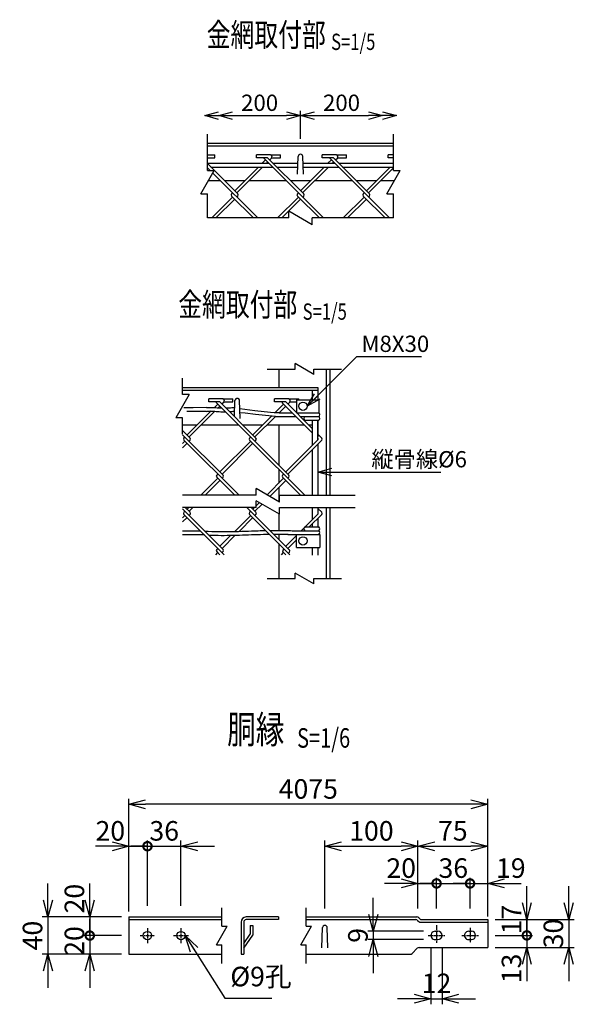
# Model space of a CAD drawing. Units: millimetres. Extents: x 138 to 5121, y 211 to 5465.
# Drawn here: x 692 to 1288, y 211 to 1269 of the extents above; entities that cross this region are included whole.
import ezdxf
from ezdxf.enums import TextEntityAlignment as Align

# ---------------------------------------------------------------- set-up
doc = ezdxf.new("R2010")
doc.units = ezdxf.units.MM
doc.header["$LTSCALE"] = 0.2
doc.linetypes.add('CENTER2', pattern=[28.575, 19.05, -3.175, 3.175, -3.175])
for name, color, linetype in [('CENTER', 6, 'CENTER2'), ('L', 7, 'Continuous'), ('M', 82, 'Continuous'), ('TEXT', 150, 'Continuous')]:
    doc.layers.add(name, color=color, linetype=linetype)
doc.styles.add('NCE', font='romans.shx', dxfattribs={"width": 0.8, "bigfont": 'extfont.shx'})
doc.styles.get("Standard").update_dxf_attribs({"font": 'romans.shx', "width": 0.8, "bigfont": 'extfont.shx'})
doc.dimstyles.new('NCE_new_5', dxfattribs={"dimscale": 5, "dimtxt": 3.5, "dimasz": 3, "dimexe": 1, "dimexo": 1, "dimgap": 1, "dimtad": 1, "dimdec": 1, "dimdsep": 46, "dimtxsty": 'NCE', "dimblk": 'OPEN30', "dimcen": 0, "dimclrd": 7, "dimclre": 7, "dimclrt": 256, "dimaunit": 1, "dimadec": 0, "dimazin": 0, "dimtfac": 1, "dimtdec": 1, "dimtix": 1, "dimtmove": 2, "dimatfit": 2, "dimldrblk": 'OPEN30', "dimfxl": 0, "dimtolj": 1, "dimtzin": 0, "dimarcsym": 0})
doc.dimstyles.new('NCE_new_6', dxfattribs={"dimscale": 6, "dimtxt": 3.5, "dimasz": 3, "dimexe": 1, "dimexo": 1, "dimgap": 1, "dimtad": 1, "dimdec": 0, "dimdsep": 46, "dimtxsty": 'NCE', "dimblk": 'OPEN30', "dimcen": 0, "dimclrd": 7, "dimclre": 7, "dimclrt": 256, "dimaunit": 1, "dimadec": 1, "dimazin": 0, "dimtfac": 1, "dimtdec": 0, "dimtix": 1, "dimtmove": 2, "dimatfit": 2, "dimldrblk": 'OPEN30', "dimfxl": 0, "dimtolj": 1, "dimtzin": 0, "dimarcsym": 0})

# ---------------------------------------------------------------- blocks, each defined once
blk = doc.blocks.new('Title & Scale')
at = {"layer": 'TEXT', "width": 0.75}
blk.add_attdef('図面名', text='', height=5, dxfattribs=at).set_placement((0, 0), align=Align.BOTTOM_RIGHT)
blk.add_attdef('縮尺', text='', height=3.5, dxfattribs=at).set_placement((0, -0.3), align=Align.BOTTOM_LEFT)
blk = doc.blocks.new('_DotSmall')
at = {"color": 0, "linetype": 'ByBlock', "const_width": 0.5}
blk.add_lwpolyline([(-0.0625, 0, 1), (0.0625, 0, 1)], format="xyb", close=True, dxfattribs=at)
blk = doc.blocks.new('_OPEN30')
at = {"color": 0, "linetype": 'ByBlock'}
for p, q in [((-1, 0.268), (0, 0)), ((0, 0), (-1, -0.268)), ((0, 0), (-1, 0))]:
    blk.add_line(p, q, dxfattribs=at)
blk = doc.blocks.new('*D34')
at = {"layer": 'TEXT', "color": 7, "lineweight": -2}
for p, q in [((1176.3, 340.7), (1158.3, 340.7)), ((1176.3, 313.9), (1176.3, 346.7)), ((1176.3, 340.7), (1195.3, 340.7)), ((1195.3, 326.7), (1195.3, 346.7)), ((1213.3, 340.7), (1231.3, 340.7))]:
    blk.add_line(p, q, dxfattribs=at)
at = {"layer": 'TEXT', "color": 7, "lineweight": -2, "xscale": 18, "yscale": 18, "zscale": 18}
blk.add_blockref('_DotSmall', (1176.3, 340.7), dxfattribs=at)
at = {"layer": 'TEXT', "color": 7, "lineweight": -2, "xscale": 18, "yscale": 18, "zscale": 18, "rotation": 180}
blk.add_blockref('_OPEN30', (1195.3, 340.7), dxfattribs=at)
at = {"layer": 'TEXT', "insert": (1220.1, 357.2), "char_height": 21, "attachment_point": 5, "style": 'NCE'}
blk.add_mtext('\\A1;19', dxfattribs=at)
blk = doc.blocks.new('*D35')
at = {"layer": 'TEXT', "color": 7, "lineweight": -2}
for p, q in [((1140.3, 340.7), (1122.3, 340.7)), ((1140.3, 313.9), (1140.3, 346.7)), ((1140.3, 340.7), (1176.3, 340.7)), ((1176.3, 326.7), (1176.3, 346.7)), ((1176.3, 340.7), (1194.3, 340.7))]:
    blk.add_line(p, q, dxfattribs=at)
at = {"layer": 'TEXT', "insert": (1158.3, 357.2), "char_height": 21, "attachment_point": 5, "style": 'NCE'}
blk.add_mtext('\\A1;36', dxfattribs=at)
blk = doc.blocks.new('_None')
blk = doc.blocks.new('*D36')
at = {"layer": 'TEXT', "color": 7, "lineweight": -2}
for p, q in [((1120.3, 339.5), (1120.3, 386.7)), ((1195.3, 336.7), (1195.3, 386.7)), ((1138.3, 380.7), (1177.3, 380.7))]:
    blk.add_line(p, q, dxfattribs=at)
at = {"layer": 'TEXT', "color": 7, "lineweight": -2, "xscale": 18, "yscale": 18, "zscale": 18, "rotation": 180}
blk.add_blockref('_OPEN30', (1120.3, 380.7), dxfattribs=at)
at = {"layer": 'TEXT', "color": 7, "lineweight": -2, "xscale": 18, "yscale": 18, "zscale": 18}
blk.add_blockref('_OPEN30', (1195.3, 380.7), dxfattribs=at)
at = {"layer": 'TEXT', "insert": (1157.8, 397.2), "char_height": 21, "attachment_point": 5, "style": 'NCE'}
blk.add_mtext('\\A1;75', dxfattribs=at)
blk = doc.blocks.new('*D37')
at = {"layer": 'TEXT', "color": 7, "lineweight": -2}
for p, q in [((1134.3, 270.9), (1134.3, 210.9)), ((1146.3, 270.9), (1146.3, 210.9)), ((1116.3, 216.9), (1098.3, 216.9)), ((1134.3, 216.9), (1146.3, 216.9)), ((1164.3, 216.9), (1182.3, 216.9))]:
    blk.add_line(p, q, dxfattribs=at)
at = {"layer": 'TEXT', "color": 7, "lineweight": -2, "xscale": 18, "yscale": 18, "zscale": 18}
blk.add_blockref('_OPEN30', (1134.3, 216.9), dxfattribs=at)
at = {"layer": 'TEXT', "color": 7, "lineweight": -2, "xscale": 18, "yscale": 18, "zscale": 18, "rotation": 180}
blk.add_blockref('_OPEN30', (1146.3, 216.9), dxfattribs=at)
at = {"layer": 'TEXT', "insert": (1140.3, 233.4), "char_height": 21, "attachment_point": 5, "style": 'NCE'}
blk.add_mtext('\\A1;12', dxfattribs=at)
blk = doc.blocks.new('*D38')
at = {"layer": 'TEXT', "color": 7, "lineweight": -2}
for p, q in [((1102.3, 340.7), (1084.3, 340.7)), ((1120.3, 329.5), (1120.3, 346.7)), ((1120.3, 340.7), (1140.3, 340.7)), ((1140.3, 326.7), (1140.3, 346.7)), ((1140.3, 340.7), (1158.3, 340.7))]:
    blk.add_line(p, q, dxfattribs=at)
at = {"layer": 'TEXT', "color": 7, "lineweight": -2, "xscale": 18, "yscale": 18, "zscale": 18}
blk.add_blockref('_OPEN30', (1120.3, 340.7), dxfattribs=at)
at = {"layer": 'TEXT', "color": 7, "lineweight": -2, "xscale": 18, "yscale": 18, "zscale": 18, "rotation": 180}
blk.add_blockref('_DotSmall', (1140.3, 340.7), dxfattribs=at)
at = {"layer": 'TEXT', "insert": (1102.3, 357.2), "char_height": 21, "attachment_point": 5, "style": 'NCE'}
blk.add_mtext('\\A1;20', dxfattribs=at)
blk = doc.blocks.new('*D39')
at = {"layer": 'TEXT', "color": 7, "lineweight": -2}
for p, q in [((1020.3, 313.9), (1020.3, 386.7)), ((1120.3, 313.9), (1120.3, 386.7)), ((1038.3, 380.7), (1102.3, 380.7))]:
    blk.add_line(p, q, dxfattribs=at)
at = {"layer": 'TEXT', "color": 7, "lineweight": -2, "xscale": 18, "yscale": 18, "zscale": 18, "rotation": 180}
blk.add_blockref('_OPEN30', (1020.3, 380.7), dxfattribs=at)
at = {"layer": 'TEXT', "color": 7, "lineweight": -2, "xscale": 18, "yscale": 18, "zscale": 18}
blk.add_blockref('_OPEN30', (1120.3, 380.7), dxfattribs=at)
at = {"layer": 'TEXT', "insert": (1070.3, 397.2), "char_height": 21, "attachment_point": 5, "style": 'NCE'}
blk.add_mtext('\\A1;100', dxfattribs=at)
blk = doc.blocks.new('*D40')
at = {"layer": 'TEXT', "color": 7, "lineweight": -2}
for p, q in [((829.7, 316.7), (829.7, 386.7)), ((865.7, 316.7), (865.7, 386.7)), ((829.7, 380.7), (811.7, 380.7)), ((829.7, 380.7), (865.7, 380.7)), ((883.7, 380.7), (901.7, 380.7))]:
    blk.add_line(p, q, dxfattribs=at)
at = {"layer": 'TEXT', "color": 7, "lineweight": -2, "xscale": 18, "yscale": 18, "zscale": 18}
blk.add_blockref('_DotSmall', (829.7, 380.7), dxfattribs=at)
at = {"layer": 'TEXT', "color": 7, "lineweight": -2, "xscale": 18, "yscale": 18, "zscale": 18, "rotation": 180}
blk.add_blockref('_OPEN30', (865.7, 380.7), dxfattribs=at)
at = {"layer": 'TEXT', "insert": (847.7, 397.2), "char_height": 21, "attachment_point": 5, "style": 'NCE'}
blk.add_mtext('\\A1;36', dxfattribs=at)
blk = doc.blocks.new('*D41')
at = {"layer": 'TEXT', "color": 7, "lineweight": -2}
for p, q in [((767.7, 322.7), (767.7, 340.7)), ((801.7, 304.7), (761.7, 304.7)), ((767.7, 304.7), (767.7, 284.7)), ((801.7, 284.7), (761.7, 284.7)), ((767.7, 284.7), (767.7, 266.7))]:
    blk.add_line(p, q, dxfattribs=at)
at = {"layer": 'TEXT', "color": 7, "lineweight": -2, "xscale": 18, "yscale": 18, "zscale": 18}
for name, p, rotation in [('_OPEN30', (767.7, 304.7), 270), ('_DotSmall', (767.7, 284.7), 90)]:
    blk.add_blockref(name, p, dxfattribs=dict(at, rotation=rotation))
at = {"layer": 'TEXT', "insert": (751.2, 324.4), "char_height": 21, "attachment_point": 5, "rotation": 90, "style": 'NCE'}
blk.add_mtext('\\A1;20', dxfattribs=at)
blk = doc.blocks.new('*D42')
at = {"layer": 'TEXT', "color": 7, "lineweight": -2}
for p, q in [((722.7, 322.7), (722.7, 340.7)), ((799.7, 304.7), (716.7, 304.7)), ((722.7, 304.7), (722.7, 264.7)), ((799.7, 264.7), (716.7, 264.7)), ((722.7, 246.7), (722.7, 228.7))]:
    blk.add_line(p, q, dxfattribs=at)
at = {"layer": 'TEXT', "color": 7, "lineweight": -2, "xscale": 18, "yscale": 18, "zscale": 18}
for p, rotation in [((722.7, 304.7), 270), ((722.7, 264.7), 90)]:
    blk.add_blockref('_OPEN30', p, dxfattribs=dict(at, rotation=rotation))
at = {"layer": 'TEXT', "insert": (706.2, 284.7), "char_height": 21, "attachment_point": 5, "rotation": 90, "style": 'NCE'}
blk.add_mtext('\\A1;40', dxfattribs=at)
blk = doc.blocks.new('*D43')
at = {"layer": 'TEXT', "color": 7, "lineweight": -2}
for p, q in [((767.7, 284.7), (767.7, 302.7)), ((799.7, 284.7), (761.7, 284.7)), ((767.7, 284.7), (767.7, 264.7)), ((801.7, 264.7), (761.7, 264.7)), ((767.7, 246.7), (767.7, 228.7))]:
    blk.add_line(p, q, dxfattribs=at)
at = {"layer": 'TEXT', "color": 7, "lineweight": -2, "xscale": 18, "yscale": 18, "zscale": 18, "rotation": 90}
blk.add_blockref('_OPEN30', (767.7, 264.7), dxfattribs=at)
at = {"layer": 'TEXT', "insert": (751.2, 278.9), "char_height": 21, "attachment_point": 5, "rotation": 90, "style": 'NCE'}
blk.add_mtext('\\A1;20', dxfattribs=at)
blk = doc.blocks.new('*D44')
at = {"layer": 'TEXT', "color": 7, "lineweight": -2}
for p, q in [((1072.3, 307.4), (1072.3, 325.4)), ((1126.3, 289.4), (1066.3, 289.4)), ((1072.3, 289.4), (1072.3, 280.4)), ((1126.3, 280.4), (1066.3, 280.4)), ((1072.3, 262.4), (1072.3, 244.4))]:
    blk.add_line(p, q, dxfattribs=at)
at = {"layer": 'TEXT', "color": 7, "lineweight": -2, "xscale": 18, "yscale": 18, "zscale": 18}
for p, rotation in [((1072.3, 289.4), 270), ((1072.3, 280.4), 90)]:
    blk.add_blockref('_OPEN30', p, dxfattribs=dict(at, rotation=rotation))
at = {"layer": 'TEXT', "insert": (1055.8, 284.9), "char_height": 21, "attachment_point": 5, "rotation": 90, "style": 'NCE'}
blk.add_mtext('\\A1;9', dxfattribs=at)
blk = doc.blocks.new('*D45')
at = {"layer": 'TEXT', "color": 7, "lineweight": -2}
for p, q in [((809.7, 356.7), (809.7, 386.7)), ((829.7, 356.7), (829.7, 386.7)), ((791.7, 380.7), (773.7, 380.7)), ((809.7, 380.7), (829.7, 380.7)), ((829.7, 380.7), (847.7, 380.7))]:
    blk.add_line(p, q, dxfattribs=at)
at = {"layer": 'TEXT', "color": 7, "lineweight": -2, "xscale": 18, "yscale": 18, "zscale": 18}
blk.add_blockref('_OPEN30', (809.7, 380.7), dxfattribs=at)
at = {"layer": 'TEXT', "insert": (789.8, 397.2), "char_height": 21, "attachment_point": 5, "style": 'NCE'}
blk.add_mtext('\\A1;20', dxfattribs=at)
blk = doc.blocks.new('*D46')
at = {"layer": 'TEXT', "color": 7, "lineweight": -2}
for p, q in [((1282.3, 319.9), (1282.3, 337.9)), ((1205.3, 301.9), (1288.3, 301.9)), ((1282.3, 301.9), (1282.3, 271.9)), ((1205.3, 271.9), (1288.3, 271.9)), ((1282.3, 253.9), (1282.3, 235.9))]:
    blk.add_line(p, q, dxfattribs=at)
at = {"layer": 'TEXT', "color": 7, "lineweight": -2, "xscale": 18, "yscale": 18, "zscale": 18}
for p, rotation in [((1282.3, 301.9), 270), ((1282.3, 271.9), 90)]:
    blk.add_blockref('_OPEN30', p, dxfattribs=dict(at, rotation=rotation))
at = {"layer": 'TEXT', "insert": (1265.8, 286.9), "char_height": 21, "attachment_point": 5, "rotation": 90, "style": 'NCE'}
blk.add_mtext('\\A1;30', dxfattribs=at)
blk = doc.blocks.new('*D47')
at = {"layer": 'TEXT', "color": 7, "lineweight": -2}
for p, q in [((1237.3, 319.9), (1237.3, 337.9)), ((1203.3, 301.9), (1243.3, 301.9)), ((1237.3, 301.9), (1237.3, 284.9)), ((1203.3, 284.9), (1243.3, 284.9)), ((1237.3, 284.9), (1237.3, 266.9))]:
    blk.add_line(p, q, dxfattribs=at)
at = {"layer": 'TEXT', "color": 7, "lineweight": -2, "xscale": 18, "yscale": 18, "zscale": 18}
for name, p, rotation in [('_OPEN30', (1237.3, 301.9), 270), ('_DotSmall', (1237.3, 284.9), 90)]:
    blk.add_blockref(name, p, dxfattribs=dict(at, rotation=rotation))
at = {"layer": 'TEXT', "insert": (1220.8, 301.9), "char_height": 21, "attachment_point": 5, "rotation": 90, "style": 'NCE'}
blk.add_mtext('\\A1;17', dxfattribs=at)
blk = doc.blocks.new('*D48')
at = {"layer": 'TEXT', "color": 7, "lineweight": -2}
for p, q in [((1237.3, 284.9), (1237.3, 302.9)), ((1205.3, 284.9), (1243.3, 284.9)), ((1237.3, 284.9), (1237.3, 271.9)), ((1203.3, 271.9), (1243.3, 271.9)), ((1237.3, 253.9), (1237.3, 235.9))]:
    blk.add_line(p, q, dxfattribs=at)
at = {"layer": 'TEXT', "color": 7, "lineweight": -2, "xscale": 18, "yscale": 18, "zscale": 18, "rotation": 90}
blk.add_blockref('_OPEN30', (1237.3, 271.9), dxfattribs=at)
at = {"layer": 'TEXT', "insert": (1220.8, 249.4), "char_height": 21, "attachment_point": 5, "rotation": 90, "style": 'NCE'}
blk.add_mtext('\\A1;13', dxfattribs=at)
blk = doc.blocks.new('Break')
for p, q in [((-1.44, -2.5), (1.44, 2.5)), ((0, 2.5), (1.44, 2.5)), ((-1.44, -2.5), (0, -2.5))]:
    blk.add_line(p, q)
blk = doc.blocks.new('*D49')
at = {"layer": 'TEXT', "color": 7, "lineweight": -2}
for p, q in [((809.7, 310.7), (809.7, 431.7)), ((1177.3, 425.7), (827.7, 425.7)), ((1195.3, 305.1), (1195.3, 431.7))]:
    blk.add_line(p, q, dxfattribs=at)
at = {"layer": 'TEXT', "color": 7, "lineweight": -2, "xscale": 18, "yscale": 18, "zscale": 18, "rotation": 180}
blk.add_blockref('_OPEN30', (809.7, 425.7), dxfattribs=at)
at = {"layer": 'TEXT', "color": 7, "lineweight": -2, "xscale": 18, "yscale": 18, "zscale": 18}
blk.add_blockref('_OPEN30', (1195.3, 425.7), dxfattribs=at)
at = {"layer": 'TEXT', "insert": (1002.5, 442.2), "char_height": 21, "attachment_point": 5, "style": 'NCE'}
blk.add_mtext('\\A1;4075', dxfattribs=at)
blk = doc.blocks.new('*D71')
at = {"layer": 'TEXT', "color": 7, "lineweight": -2}
for p, q in [((921.2, 1165.5), (979.2, 1165.5)), ((994.2, 1140.5), (994.2, 1170.5))]:
    blk.add_line(p, q, dxfattribs=at)
at = {"layer": 'TEXT', "color": 7, "lineweight": -2, "xscale": 15, "yscale": 15, "zscale": 15, "rotation": 180}
blk.add_blockref('_OPEN30', (906.2, 1165.5), dxfattribs=at)
at = {"layer": 'TEXT', "color": 7, "lineweight": -2, "xscale": 15, "yscale": 15, "zscale": 15}
blk.add_blockref('_OPEN30', (994.2, 1165.5), dxfattribs=at)
at = {"layer": 'TEXT', "insert": (950.2, 1179.3), "char_height": 17.5, "attachment_point": 5, "style": 'NCE'}
blk.add_mtext('\\A1;200', dxfattribs=at)
blk = doc.blocks.new('*D72')
at = {"layer": 'TEXT', "color": 7, "lineweight": -2}
for p, q in [((994.2, 1140.5), (994.2, 1170.5)), ((1009.2, 1165.5), (1067.2, 1165.5)), ((1082.2, 1160.5), (1082.2, 1160.5))]:
    blk.add_line(p, q, dxfattribs=at)
at = {"layer": 'TEXT', "color": 7, "lineweight": -2, "xscale": 15, "yscale": 15, "zscale": 15, "rotation": 180}
blk.add_blockref('_OPEN30', (994.2, 1165.5), dxfattribs=at)
at = {"layer": 'TEXT', "color": 7, "lineweight": -2, "xscale": 15, "yscale": 15, "zscale": 15}
blk.add_blockref('_OPEN30', (1082.2, 1165.5), dxfattribs=at)
at = {"layer": 'TEXT', "insert": (1038.2, 1179.3), "char_height": 17.5, "attachment_point": 5, "style": 'NCE'}
blk.add_mtext('\\A1;200', dxfattribs=at)

msp = doc.modelspace()

# ---------------------------------------------------------------- linework, layer by layer
for p, q in [((894.157, 1106.527), (894.157, 1145.527)), ((1094.158, 1106.527), (1094.158, 1145.527)), ((894.157, 1055.527), (894.157, 1081.527)), ((1094.158, 1055.527), (1094.158, 1081.527))]:
    msp.add_line(p, q)
at = {"layer": 'CENTER'}
for p, q in [((829.694, 292.67), (829.694, 276.67)), ((865.694, 292.67), (865.694, 276.67)), ((1140.305, 295.87), (1140.305, 276.87)), ((1176.305, 292.87), (1176.305, 276.87)), ((821.694, 284.67), (837.694, 284.67)), ((857.694, 284.67), (873.694, 284.67)), ((1131.305, 284.87), (1149.305, 284.87)), ((1167.305, 284.87), (1185.305, 284.87))]:
    msp.add_line(p, q, dxfattribs=at)
at = {"layer": 'L'}
for p, q in [((981.658, 1055.527), (894.157, 1055.527)), ((1094.158, 1055.527), (1006.658, 1055.527)), ((958.274, 893.302), (988.274, 893.302)), ((1008.274, 893.302), (1038.274, 893.302)), ((867.447, 865.802), (867.447, 883.302)), ((867.447, 823.303), (867.447, 840.802)), ((946.458, 757.628), (867.447, 757.628)), ((971.458, 757.628), (1052.774, 757.628)), ((946.458, 744.628), (867.447, 744.628)), ((971.458, 744.628), (1052.774, 744.628)), ((958.274, 668.353), (988.274, 668.353)), ((1008.274, 668.353), (1038.274, 668.353)), ((909.695, 294.67), (909.692, 314.67)), ((1000.305, 294.67), (1000.303, 314.67)), ((909.696, 254.67), (909.694, 274.67)), ((1000.306, 254.67), (1000.304, 274.67))]:
    msp.add_line(p, q, dxfattribs=at)
at = {"layer": 'M'}
for p, q in [((1094.157, 1135.527), (894.157, 1135.527)), ((1094.157, 1132.727), (894.157, 1132.727)), ((894.157, 1123.305), (902.064, 1123.305)), ((902.064, 1120.105), (902.064, 1123.305)), ((946.808, 1120.138), (946.808, 1123.338)), ((961.995, 1123.338), (946.808, 1123.338)), ((961.995, 1123.338), (972.808, 1123.338)), ((972.808, 1120.138), (972.808, 1123.338)), ((990.908, 1102.527), (991.66, 1121.625)), ((997.408, 1102.527), (996.656, 1121.625)), ((1017.519, 1120.138), (1017.519, 1123.338)), ((1032.705, 1123.338), (1017.519, 1123.338)), ((1032.705, 1123.338), (1043.519, 1123.338)), ((1043.519, 1120.138), (1043.519, 1123.338)), ((1088.23, 1120.138), (1088.23, 1123.338)), ((1094.158, 1123.338), (1088.23, 1123.338)), ((894.157, 1120.105), (902.064, 1120.105)), ((894.157, 1114.277), (960.138, 1114.277)), ((926.841, 1081.389), (894.157, 1114.072)), ((958.802, 1120.138), (946.808, 1120.138)), ((956.539, 1117.875), (952.94, 1114.277)), ((1018.887, 1055.527), (955.12, 1119.294)), ((958.802, 1115.612), (957.466, 1114.277)), ((997.551, 1081.389), (958.802, 1120.138)), ((961.065, 1117.875), (963.039, 1119.85)), ((963.267, 1120.138), (972.808, 1120.138)), ((964.663, 1114.277), (991.37, 1114.277)), ((996.945, 1114.277), (1030.848, 1114.277)), ((1029.512, 1120.138), (1017.519, 1120.138)), ((1023.651, 1114.277), (1027.25, 1117.875)), ((1025.83, 1119.294), (1089.598, 1055.527)), ((1028.177, 1114.277), (1029.512, 1115.612)), ((1068.262, 1081.389), (1029.512, 1120.138)), ((1031.775, 1117.875), (1033.75, 1119.85)), ((1033.978, 1120.138), (1043.519, 1120.138)), ((1035.374, 1114.277), (1094.157, 1114.277)), ((1094.158, 1120.138), (1088.23, 1120.138)), ((894.157, 1109.488), (897.122, 1106.527)), ((897.952, 1110.277), (964.138, 1110.277)), ((899.819, 1103.832), (948.165, 1055.527)), ((948.94, 1110.277), (923.446, 1084.783)), ((953.466, 1110.277), (925.709, 1082.52)), ((968.663, 1110.277), (991.212, 1110.277)), ((994.157, 1084.783), (1019.651, 1110.277)), ((996.42, 1082.52), (1024.177, 1110.277)), ((997.102, 1110.277), (1034.848, 1110.277)), ((1039.374, 1110.277), (1094.158, 1110.277)), ((1064.868, 1084.783), (1090.362, 1110.277)), ((1067.131, 1082.52), (1094.158, 1109.547)), ((908.131, 1095.527), (895.024, 1095.527)), ((934.191, 1095.527), (912.702, 1095.527)), ((978.887, 1095.527), (938.716, 1095.527)), ((1004.901, 1095.527), (983.413, 1095.527)), ((1049.598, 1095.527), (1009.427, 1095.527)), ((1075.612, 1095.527), (1054.124, 1095.527)), ((1095.024, 1095.527), (1080.138, 1095.527)), ((920.052, 1081.389), (921.184, 1082.52)), ((920.052, 1079.126), (943.651, 1055.527)), ((925.709, 1077.994), (926.841, 1079.126)), ((990.763, 1081.389), (991.894, 1082.52)), ((990.763, 1079.126), (1014.362, 1055.527)), ((996.42, 1077.994), (997.551, 1079.126)), ((1061.474, 1081.389), (1062.605, 1082.52)), ((1061.474, 1079.126), (1085.073, 1055.527)), ((1067.131, 1077.994), (1068.262, 1079.126)), ((898.716, 1055.527), (921.184, 1077.994)), ((903.242, 1055.527), (923.446, 1075.732)), ((969.427, 1055.527), (991.894, 1077.994)), ((973.953, 1055.527), (994.157, 1075.732)), ((1040.138, 1055.527), (1062.605, 1077.994)), ((1044.663, 1055.527), (1064.868, 1075.732)), ((970.774, 893.302), (970.774, 873.302)), ((1021.774, 893.302), (1021.774, 757.628)), ((1025.774, 893.302), (1025.774, 757.628)), ((867.447, 873.302), (1012.774, 873.302)), ((867.447, 870.502), (1012.774, 870.502)), ((1006.774, 870.502), (1006.774, 860.303)), ((1012.774, 873.302), (1012.774, 860.303)), ((895.546, 857.913), (895.546, 861.113)), ((910.732, 861.113), (895.546, 861.113)), ((907.539, 857.913), (895.546, 857.913)), ((903.857, 857.07), (981.644, 779.283)), ((946.289, 819.164), (907.539, 857.913)), ((909.802, 855.651), (911.777, 857.625)), ((910.732, 861.113), (921.546, 861.113)), ((912.005, 857.913), (921.546, 857.913)), ((921.546, 857.913), (921.546, 861.113)), ((923.053, 842.4), (923.722, 859.401)), ((929.47, 840.303), (928.718, 859.401)), ((966.256, 857.913), (966.256, 861.113)), ((981.443, 861.113), (966.256, 861.113)), ((978.25, 857.913), (966.256, 857.913)), ((974.568, 857.07), (1006.774, 824.864)), ((1006.774, 829.389), (978.25, 857.913)), ((980.513, 855.651), (982.488, 857.625)), ((981.443, 861.113), (992.256, 861.113)), ((982.716, 857.913), (989.774, 857.913)), ((989.774, 860.303), (989.774, 846.302)), ((989.774, 860.303), (1013.774, 860.303)), ((992.256, 860.303), (992.256, 861.113)), ((1013.774, 860.303), (1013.774, 846.302)), ((872.184, 822.558), (898.048, 848.422)), ((874.447, 820.295), (902.105, 847.954)), ((901.549, 851.923), (905.277, 855.651)), ((905.58, 851.428), (907.539, 853.388)), ((966.652, 846.315), (975.987, 855.651)), ((971.165, 846.302), (978.25, 853.388)), ((971.165, 846.302), (985.335, 846.302)), ((989.861, 846.302), (1013.774, 846.302)), ((1012.774, 846.302), (1013.774, 846.302)), ((942.895, 822.558), (963.041, 842.705)), ((945.157, 820.295), (967.165, 842.303)), ((967.165, 842.303), (989.335, 842.303)), ((993.861, 842.303), (1013.774, 842.303)), ((998.929, 838.303), (1013.774, 838.303)), ((1006.774, 838.303), (1006.774, 811.201)), ((1012.774, 838.303), (1012.774, 820.483)), ((1012.774, 817.201), (1012.774, 838.303)), ((875.578, 819.164), (867.445, 827.297)), ((867.446, 833.303), (882.929, 833.303)), ((887.454, 833.303), (927.625, 833.303)), ((932.15, 833.303), (953.639, 833.303)), ((958.165, 833.303), (998.139, 833.303)), ((970.774, 833.303), (970.774, 790.153)), ((1003.117, 833.303), (1006.774, 833.303)), ((867.444, 813.293), (869.921, 815.77)), ((867.445, 822.772), (910.933, 779.283)), ((868.79, 819.164), (869.921, 820.295)), ((868.79, 816.901), (928.063, 757.628)), ((874.447, 815.77), (875.578, 816.901)), ((907.539, 782.677), (940.632, 815.77)), ((939.501, 819.164), (940.632, 820.295)), ((939.501, 816.901), (998.774, 757.628)), ((945.157, 815.77), (946.289, 816.901)), ((978.25, 782.677), (1013.04, 817.467)), ((980.513, 780.414), (1016.999, 816.901)), ((1016.999, 819.164), (1012.774, 823.389)), ((1012.774, 818.864), (1013.04, 818.598)), ((867.444, 808.767), (872.184, 813.507)), ((909.802, 780.414), (942.895, 813.507)), ((1006.774, 806.676), (1006.774, 757.628)), ((1012.774, 812.676), (1012.774, 757.628)), ((970.774, 785.628), (970.774, 770.676)), ((887.015, 757.628), (905.277, 775.889)), ((891.541, 757.628), (907.539, 773.626)), ((904.145, 779.283), (905.277, 780.414)), ((904.145, 777.02), (923.538, 757.628)), ((909.802, 775.889), (910.934, 777.02)), ((958.177, 758.079), (975.987, 775.889)), ((961.046, 756.422), (978.25, 773.626)), ((974.856, 779.283), (975.987, 780.414)), ((974.856, 777.02), (994.249, 757.628)), ((980.513, 775.889), (981.644, 777.02)), ((970.774, 766.15), (970.774, 750.806)), ((867.44, 743.014), (910.933, 699.522)), ((868.79, 739.402), (869.921, 740.534)), ((870.353, 744.628), (875.578, 739.402)), ((872.184, 742.796), (874.015, 744.628)), ((874.447, 740.534), (878.541, 744.628)), ((936.538, 744.628), (982.775, 698.39)), ((939.501, 739.402), (940.632, 740.534)), ((941.063, 744.628), (946.289, 739.402)), ((942.895, 742.796), (944.726, 744.628)), ((945.157, 740.534), (952.804, 748.18)), ((946.458, 746.36), (949.935, 749.837)), ((1006.774, 744.628), (1006.774, 731.439)), ((1012.774, 744.628), (1012.774, 737.439)), ((1012.774, 743.628), (1016.999, 739.402)), ((1021.774, 744.628), (1021.774, 668.353)), ((1025.774, 744.628), (1025.774, 668.353)), ((867.44, 733.527), (869.921, 736.008)), ((867.44, 729.001), (872.184, 733.745)), ((868.79, 737.139), (912.065, 693.865)), ((874.447, 736.008), (875.578, 737.14)), ((923.425, 718.801), (940.632, 736.008)), ((928.078, 718.928), (942.895, 733.745)), ((939.501, 737.139), (982.775, 693.865)), ((945.157, 736.008), (946.289, 737.14)), ((970.774, 737.806), (970.774, 719.972)), ((994.962, 719.628), (1013.04, 737.705)), ((1003.488, 723.628), (1016.999, 737.139)), ((1012.774, 739.102), (1013.04, 738.837)), ((1012.774, 732.914), (1012.774, 723.628)), ((985.301, 719.628), (1013.774, 719.628)), ((998.929, 723.628), (1013.774, 723.628)), ((1006.774, 726.914), (1006.774, 723.628)), ((907.539, 702.915), (919.378, 714.754)), ((909.802, 700.653), (924.069, 714.919)), ((970.774, 715.922), (970.774, 710.392)), ((978.25, 702.915), (989.774, 714.439)), ((980.513, 700.653), (989.774, 709.914)), ((980.534, 715.628), (1014.774, 715.628)), ((989.774, 701.628), (989.774, 715.628)), ((1014.774, 715.628), (1014.774, 701.628)), ((904.145, 699.521), (905.277, 700.653)), ((970.774, 705.866), (970.774, 668.353)), ((975.422, 698.956), (976.553, 700.087)), ((989.774, 701.627), (1014.774, 701.627)), ((1006.774, 701.628), (1006.774, 693.352)), ((1012.774, 701.628), (1012.774, 693.352)), ((903.014, 693.865), (905.277, 696.127)), ((904.145, 697.259), (907.539, 693.865)), ((909.802, 696.127), (910.934, 697.259)), ((973.725, 693.865), (975.987, 696.127)), ((974.856, 697.259), (978.25, 693.865)), ((981.078, 695.562), (982.21, 696.693)), ((809.694, 304.67), (909.694, 304.67)), ((809.694, 304.67), (809.694, 264.67)), ((809.694, 301.87), (909.694, 301.87)), ((930.305, 299.07), (930.305, 271.67)), ((933.105, 299.07), (933.105, 264.67)), ((970.305, 304.67), (935.905, 304.67)), ((970.305, 301.87), (935.905, 301.87)), ((970.305, 304.67), (970.305, 301.87)), ((1000.305, 304.67), (1119.146, 304.67)), ((1000.305, 301.87), (1117.986, 301.87)), ((1119.965, 301.05), (1121.125, 299.89)), ((1121.125, 303.849), (1122.285, 302.69)), ((1123.105, 299.07), (1195.305, 299.07)), ((1124.265, 301.87), (1195.305, 301.87)), ((1195.305, 301.87), (1195.305, 271.87)), ((933.105, 276.17), (940.105, 286.17)), ((940.105, 295.67), (942.905, 295.67)), ((940.105, 295.67), (940.105, 286.17)), ((942.905, 295.67), (942.905, 285.287)), ((1017.056, 271.67), (1017.808, 293.257)), ((1023.556, 271.67), (1022.805, 293.257)), ((1138.805, 289.37), (1141.805, 289.37)), ((1174.805, 289.37), (1177.805, 289.37)), ((933.105, 271.287), (942.905, 285.287)), ((1138.805, 280.37), (1141.805, 280.37)), ((1174.805, 280.37), (1177.805, 280.37)), ((1174.805, 280.37), (1177.805, 280.37)), ((809.694, 264.67), (909.694, 264.67)), ((930.305, 271.67), (930.305, 270.897)), ((930.305, 270.897), (930.305, 264.692)), ((930.305, 264.67), (933.105, 264.67)), ((1000.305, 264.67), (1111.946, 264.67)), ((1113.925, 265.49), (1119.485, 271.05)), ((1121.465, 271.87), (1195.305, 271.87))]:
    msp.add_line(p, q, dxfattribs=at)
for points in [[(893.301, 851.797), (878.898, 851.734), (868.707, 851.689)], [(961.911, 846.503), (945.058, 848.503), (928.95, 850.414)], [(967.165, 842.303), (945.846, 844.381), (934.77, 845.695), (929.232, 846.352)], [(886.804, 719.126), (878.504, 719.126), (871.134, 719.126), (867.448, 719.126)], [(890.804, 715.126), (879.059, 715.126), (867.448, 715.126)]]:
    msp.add_lwpolyline(points, dxfattribs=at)
for points in [[(893.246, 847.797), (879.603, 847.737), (874.477, 847.715), (871.914, 847.703, -1)], [(893.246, 847.797, -0.02311808), (897.159, 848.095, -0.00348107), (897.731, 848.105, -0.00348107)], [(893.301, 851.797, -0.04162074), (900.316, 852.027, 0.0018929), (905.965, 851.569, 0.00041336)], [(897.731, 848.105, -0.03587698), (903.617, 847.751, 0.02039931), (910.078, 847.365, 0.00990462), (913.559, 847.368, 0.00990462)], [(905.738, 851.587, 0.00007614), (905.965, 851.569, 0.00987223), (909.507, 851.42, 0.00987223)], [(914.022, 851.43, 0.0083221), (917.296, 851.569, 0.01432089), (923.435, 852.108)], [(917.888, 847.564, 0.01401609), (923.277, 848.087)], [(971.165, 846.302), (966.211, 846.316), (965.934, 846.328), (961.911, 846.503, -1)], [(891.279, 719.176, 0.01016757), (906.325, 718.655, 0.00822916), (920.441, 718.731, 0.00362197), (934.553, 719.142, -0.00096778), (948.662, 719.628, -0.00320652), (956.8, 719.84, -0.00320652)], [(961.247, 719.919, -0.00564352), (971.227, 719.917, -0.00153613), (974.746, 719.866, -0.00108259), (978.264, 719.796, -0.00062921), (981.782, 719.715, -0.00017591), (985.301, 719.628)], [(895.483, 714.972, 0.01037984), (908.89, 714.632, 0.00693681), (921.916, 714.762, 0.00308669), (934.937, 715.153, -0.00080468), (947.957, 715.604, -0.00466471), (960.734, 715.906)], [(965.207, 715.958, -0.00396072), (974.831, 715.864, -0.0007505), (977.135, 715.82, -0.00055333), (979.44, 715.769, -0.00035701), (981.744, 715.715, -0.00016148), (984.047, 715.658), (985.201, 715.629, -1)]]:
    msp.add_lwpolyline(points, format="xyb", dxfattribs=at)
for centre in [(996.774, 853.303), (996.774, 708.628), (829.694, 284.67), (865.694, 284.67)]:
    msp.add_circle(centre, 4.5, dxfattribs=at)
for centre, radius, start, end in [((961.49, 1121.284), 2.115, 320.670559, 76.199339), ((994.157, 1121.527), 2.5, 2.254645, 177.745264), ((1032.201, 1121.284), 2.115, 320.670559, 76.199339), ((956.251, 1120.426), 1.6, 190.364988, 225), ((961.908, 1120.981), 1.6, 315, 324.141434), ((1026.962, 1120.426), 1.6, 190.364988, 225), ((1032.619, 1120.981), 1.6, 315, 324.141434), ((921.184, 1080.257), 1.6, 135, 225), ((925.709, 1080.257), 1.6, 315, 45), ((991.894, 1080.257), 1.6, 135, 225), ((996.42, 1080.257), 1.6, 315, 45), ((1062.605, 1080.257), 1.6, 135, 225), ((1067.131, 1080.257), 1.6, 315, 45), ((904.989, 858.201), 1.6, 190.364988, 225), ((910.228, 859.06), 2.115, 320.670559, 76.199339), ((910.646, 858.757), 1.6, 315, 324.141434), ((926.219, 859.302), 2.5, 2.254699, 177.745319), ((975.699, 858.201), 1.6, 190.364988, 225), ((980.938, 859.06), 2.115, 320.670559, 76.199339), ((981.356, 858.757), 1.6, 315, 324.141434), ((1012.619, 844.302), 2.309, 299.99993, 60.000015), ((1000.083, 840.303), 2.309, 119.999949, 240.000034), ((1012.619, 840.303), 2.309, 299.99993, 60.000015), ((869.921, 818.032), 1.6, 135, 225), ((874.447, 818.032), 1.6, 315, 45), ((940.632, 818.032), 1.6, 135, 225), ((945.157, 818.032), 1.6, 315, 45), ((1012.474, 818.032), 0.8, 315, 45), ((1015.868, 818.032), 1.6, 315, 45), ((905.277, 778.152), 1.6, 135, 225), ((909.802, 778.152), 1.6, 315, 45), ((975.987, 778.152), 1.6, 135, 225), ((980.513, 778.152), 1.6, 315, 45), ((869.921, 738.271), 1.6, 135, 225), ((874.447, 738.271), 1.6, 315, 45), ((940.632, 738.271), 1.6, 135, 225), ((945.157, 738.271), 1.6, 315, 45), ((1012.474, 738.271), 0.8, 315, 45), ((1015.868, 738.271), 1.6, 315, 45), ((1000.083, 721.627), 2.309, 119.999867, 239.999952), ((1012.619, 721.627), 2.309, 299.99993, 60.000015), ((1012.619, 717.628), 2.309, 299.99993, 60.000015), ((905.277, 698.39), 1.6, 135, 225), ((909.802, 698.39), 1.6, 315, 45), ((976.553, 697.824), 1.6, 135, 225), ((981.078, 697.824), 1.6, 315, 45), ((935.905, 299.07), 5.6, 89.999982, 179.999964), ((935.905, 299.07), 2.8, 89.999982, 179.999964), ((1117.986, 299.07), 2.8, 45.000056, 89.999982), ((1119.146, 301.87), 2.8, 45.00007, 89.999982), ((1123.105, 301.87), 2.8, 225.000027, 270.000018), ((1124.265, 304.67), 2.8, 225.000027, 270.000018), ((1020.305, 293.17), 2.5, 0, 178.00615), ((1138.805, 284.87), 4.5, 89.999982, 270.000001), ((1141.805, 284.87), 4.5, 270.000018, 89.999982), ((1174.805, 284.87), 4.5, 89.999982, 270.000001), ((1177.805, 284.87), 4.5, 270.000018, 89.999982), ((1111.946, 267.47), 2.8, 270.000018, 314.999971), ((1121.465, 269.07), 2.8, 89.999982, 135)]:
    msp.add_arc(centre, radius, start, end, dxfattribs=at)

# ---------------------------------------------------------------- block references
at = {"xscale": 5, "yscale": 5, "zscale": 5}
for p in [(894.157, 1094.027), (1094.158, 1094.027)]:
    msp.add_blockref('Break', p, dxfattribs=at)
at = {"xscale": 5, "yscale": 5, "zscale": 5, "rotation": 90}
msp.add_blockref('Break', (994.158, 1055.527), dxfattribs=at)
at = {"layer": 'L'}
for name, p, xscale, yscale, zscale, rotation in [('_OPEN30', (891.157, 1165.527), 14.99999999999996, 14.99999999999996, 14.99999999999996, 180.0000821626381), ('Break', (998.274, 893.302), 4, 4, 4, 90), ('Break', (867.447, 853.302), 5, 5, 5, 180), ('Break', (958.958, 757.628), 5, 5, 5, 90), ('Break', (958.958, 744.628), 5, 5, 5, 90), ('Break', (998.274, 668.353), 4, 4, 4, 90)]:
    msp.add_blockref(name, p, dxfattribs=dict(at, xscale=xscale, yscale=yscale, zscale=zscale, rotation=rotation))
for name, p, xscale, yscale, zscale in [('_OPEN30', (1097.157, 1165.527), 15, 15, 15), ('Break', (909.694, 284.67), 4, 4, 4), ('Break', (1000.304, 284.67), 4, 4, 4)]:
    msp.add_blockref(name, p, dxfattribs=dict(at, xscale=xscale, yscale=yscale, zscale=zscale))
at = {"layer": 'TEXT'}
for p, xscale, yscale, zscale, values in [((1027.017, 1232.05), 5, 5, 5, {'図面名': '%%U金網取付部 ', '縮尺': '%%US=1/5'}), ((996.406, 942.266), 5, 5, 5, {'図面名': '%%U金網取付部 ', '縮尺': '%%US=1/5'}), ((990.465, 481.736), 6, 6, 6, {'図面名': '%%U胴縁  ', '縮尺': '%%US=1/6'})]:
    msp.add_blockref('Title & Scale', p, dxfattribs=dict(at, xscale=xscale, yscale=yscale, zscale=zscale)).add_auto_attribs(values)

# ---------------------------------------------------------------- texts
at = {"layer": 'TEXT', "attachment_point": 7, "style": 'NCE'}
for s, insert, char_height in [('\\A1;M8X30', (1059.616, 911.643), 17.5), ('\\A1;縦骨線%%C6', (1070.348, 787.628), 17.5), ('%%C9孔', (918.722, 223.634), 21)]:
    msp.add_mtext(s, dxfattribs=dict(at, insert=insert, char_height=char_height))

# ---------------------------------------------------------------- dimensions: what is measured, and where the dimension line sits
at = {"layer": 'TEXT'}
for base, p1, p2, text, dimstyle, picture, middle in [((994.157, 1165.527), (906.157, 1165.527), (994.157, 1135.527), '200', 'NCE_new_5', '*D71', (950.157, 1179.277)), ((1082.157, 1165.527), (994.157, 1135.527), (1082.157, 1165.527), '200', 'NCE_new_5', '*D72', (1038.157, 1179.277)), ((809.694, 425.67), (1195.305, 299.07), (809.694, 304.67), '4075', 'NCE_new_6', '*D49', (1002.5, 442.17))]:
    dim = msp.add_linear_dim(base=base, p1=p1, p2=p2, text=text, dimstyle=dimstyle, dxfattribs=at)
    dim.commit()
    dim.dimension.update_dxf_attribs({"geometry": picture, "text_midpoint": middle})
for base, p1, p2, override, picture, middle in [((829.694, 380.67), (809.694, 350.67), (829.694, 350.67), {"dimblk1": 'OPEN30', "dimblk2": 'None', "dimsah": 1}, '*D45', (789.828, 397.17)), ((1140.305, 340.67), (1120.305, 323.47), (1140.305, 320.67), {"dimblk1": 'OPEN30', "dimblk2": 'DotSmall', "dimsah": 1}, '*D38', (1102.313, 357.17)), ((1195.305, 340.67), (1176.305, 307.87), (1195.305, 320.67), {"dimblk1": 'DotSmall', "dimblk2": 'OPEN30', "dimsah": 1}, '*D34', (1220.129, 357.17))]:
    dim = msp.add_linear_dim(base=base, p1=p1, p2=p2, dimstyle='NCE_new_6', override=override, dxfattribs=at)
    dim.commit()
    dim.dimension.update_dxf_attribs({"geometry": picture, "text_midpoint": middle, "dimtype": 160})
for base, p1, p2, override, picture, middle in [((865.694, 380.67), (829.694, 310.67), (865.694, 310.67), {"dimblk1": 'DotSmall', "dimblk2": 'OPEN30', "dimsah": 1}, '*D40', (847.694, 397.17)), ((1176.305, 340.67), (1140.305, 307.87), (1176.305, 320.67), {"dimblk1": 'None', "dimblk2": 'None', "dimsah": 1}, '*D35', (1158.305, 357.17))]:
    dim = msp.add_linear_dim(base=base, p1=p1, p2=p2, dimstyle='NCE_new_6', override=override, dxfattribs=at)
    dim.commit()
    dim.dimension.update_dxf_attribs({"geometry": picture, "text_midpoint": middle})
for base, p1, p2, picture, middle in [((1120.305, 380.67), (1020.305, 307.87), (1120.305, 307.87), '*D39', (1070.305, 397.17)), ((1195.305, 380.67), (1120.305, 333.47), (1195.305, 330.67), '*D36', (1157.805, 397.17)), ((1146.305, 216.87), (1134.305, 276.87), (1146.305, 276.87), '*D37', (1140.305, 233.37))]:
    dim = msp.add_linear_dim(base=base, p1=p1, p2=p2, dimstyle='NCE_new_6', dxfattribs=at)
    dim.commit()
    dim.dimension.update_dxf_attribs({"geometry": picture, "text_midpoint": middle})
for base, p1, p2, picture, middle in [((722.694, 264.67), (805.694, 304.67), (805.694, 264.67), '*D42', (706.194, 284.67)), ((1282.305, 271.87), (1199.305, 301.87), (1199.305, 271.87), '*D46', (1265.805, 286.87)), ((1072.305, 280.37), (1132.305, 289.37), (1132.305, 280.37), '*D44', (1055.805, 284.87))]:
    dim = msp.add_linear_dim(base=base, p1=p1, p2=p2, angle=90, dimstyle='NCE_new_6', dxfattribs=at)
    dim.commit()
    dim.dimension.update_dxf_attribs({"geometry": picture, "text_midpoint": middle})
for base, p1, p2, override, picture, middle in [((767.694, 284.67), (807.694, 304.67), (807.694, 284.67), {"dimblk1": 'OPEN30', "dimblk2": 'DotSmall', "dimsah": 1}, '*D41', (751.194, 324.431)), ((1237.305, 284.87), (1197.305, 301.87), (1197.305, 284.87), {"dimblk1": 'OPEN30', "dimblk2": 'DotSmall', "dimsah": 1}, '*D47', (1220.805, 301.87)), ((767.694, 264.67), (805.694, 284.67), (807.694, 264.67), {"dimblk1": 'None', "dimblk2": 'OPEN30', "dimsah": 1}, '*D43', (751.194, 278.937)), ((1237.305, 271.87), (1199.305, 284.87), (1197.305, 271.87), {"dimblk1": 'None', "dimblk2": 'OPEN30', "dimsah": 1}, '*D48', (1220.805, 249.437))]:
    dim = msp.add_linear_dim(base=base, p1=p1, p2=p2, angle=90, dimstyle='NCE_new_6', override=override, dxfattribs=at)
    dim.commit()
    dim.dimension.update_dxf_attribs({"geometry": picture, "text_midpoint": middle, "dimtype": 160})

# ---------------------------------------------------------------- leaders
at = {"layer": 'TEXT', "annotation_type": 0, "has_hookline": 1, "hookline_direction": 0}
for points, dimstyle, text_width in [([(1001.274, 853.303), (1054.615, 906.643), (1054.616, 906.643)], 'NCE_new_5', 64.667), ([(1012.774, 782.628), (1065.348, 782.628), (1065.348, 782.628)], 'NCE_new_5', 74.4), ([(870.194, 284.67), (912.721, 217.634), (912.722, 217.634)], 'NCE_new_6', 44.48)]:
    msp.add_leader(points, dimstyle=dimstyle, override={"dimgap": 1, "dimtad": 1}, dxfattribs=dict(at, text_width=text_width))

doc.saveas('drawing.dxf')
